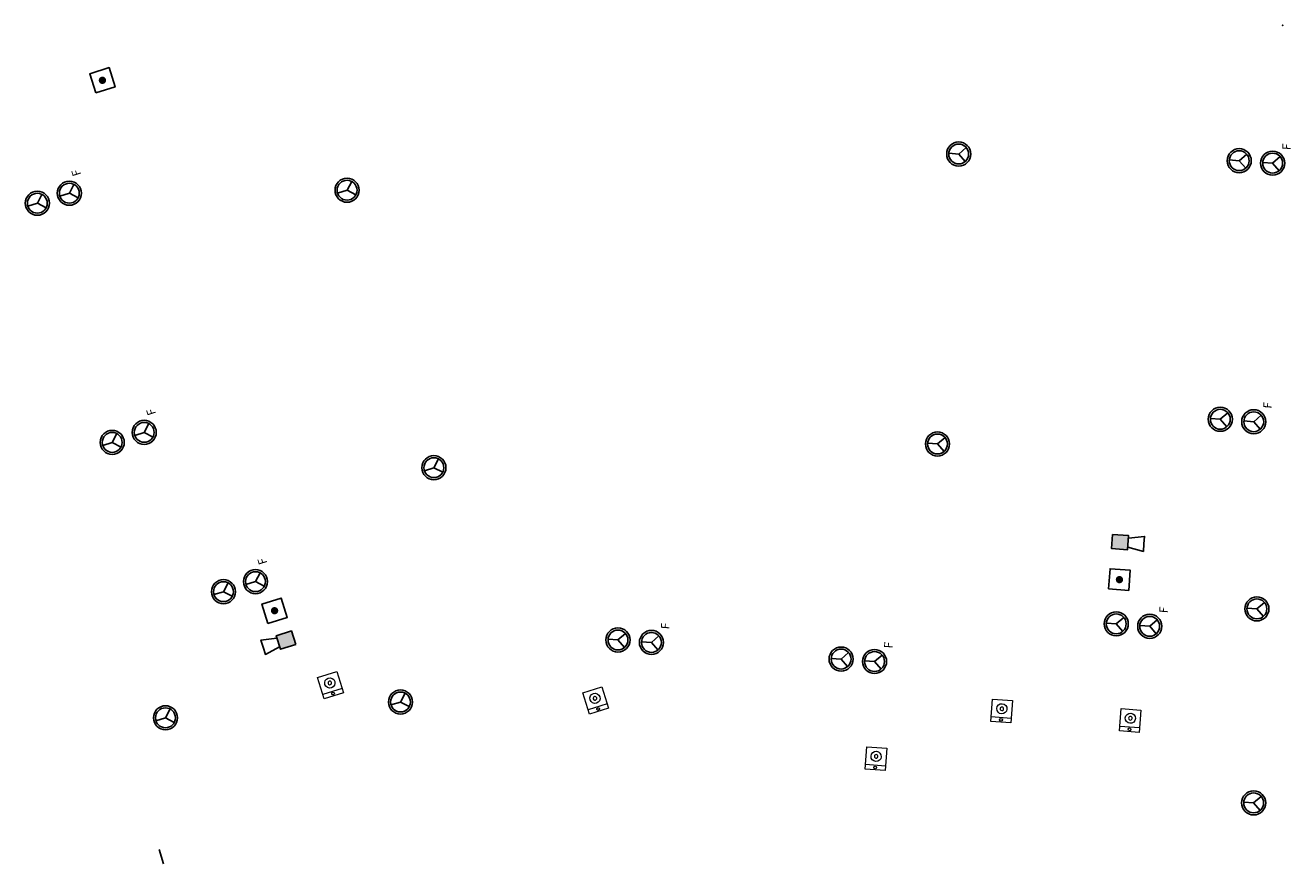
# Model space of a CAD drawing. Extents: x 372959.5 to 372999.5, y 3149682.8 to 3149724.4.
# Drawn here: x 372967.3 to 372997.3, y 3149682.8 to 3149702.7 of the extents above; entities that cross this region are included whole.
import ezdxf

# ---------------------------------------------------------------- set-up
doc = ezdxf.new("R2010")
doc.units = 0
for name, color, linetype in [('0-AUX RFX-EXTERNA', 7, 'Continuous'), ('INSTA-PCI-DETECCION', 1, 'Continuous'), ('TEXTOS-COTAS', 7, 'Continuous')]:
    doc.layers.add(name, color=color, linetype=linetype)
doc.layers.add('LEYENDA INCENDIOS', color=1, linetype='Continuous', lineweight=0)
doc.styles.add('ROMANC', font='romanc', dxfattribs={"height": 2})

# ---------------------------------------------------------------- blocks, each defined once
blk = doc.blocks.new('50801pulalar')
at = {"layer": 'INSTA-PCI-DETECCION'}
blk.add_lwpolyline([(0, 0.6), (0.6, 0.6), (0.6, 0), (0, 0)], close=True, dxfattribs=at)
at = {"layer": 'INSTA-PCI-DETECCION', "const_width": 0.109}
blk.add_lwpolyline([(0.246, 0.3, 1), (0.354, 0.3, 1)], format="xyb", close=True, dxfattribs=at)
blk = doc.blocks.new('RETENEDOR MAGNETICO')
at = {"layer": 'LEYENDA INCENDIOS', "linetype": 'Continuous', "ltscale": 0.5}
for p, q in [((244.24, 93.491), (245.427, 93.491)), ((244.24, 92.165), (244.24, 93.491)), ((245.427, 93.491), (245.427, 92.165)), ((245.426, 92.431), (244.243, 92.431)), ((245.427, 92.165), (244.24, 92.165))]:
    blk.add_line(p, q, dxfattribs=at)
for centre, major_axis, start_param, end_param in [((244.835, 92.961), (0.214, 0.214), 5.497787, 11.780972), ((244.835, 92.961), (-0.0755, 0.0755), 3.926991, 7.068583), ((244.835, 92.961), (-0.0755, 0.0755), 0.785398, 3.926991), ((244.829, 92.301), (-0.0584, 0.0584), 3.926991, 10.210176)]:
    blk.add_ellipse(centre, major_axis=major_axis, ratio=1, start_param=start_param, end_param=end_param, dxfattribs=at)
blk = doc.blocks.new('50801sirint')
blk.add_hatch(color=256).paths.add_polyline_path([(-0.2, 0.031), (0.18, 0.031), (0.18, 0.369), (-0.2, 0.369)])
blk.add_lwpolyline([(-0.2, 0.369), (0.18, 0.369), (0.18, 0.031), (-0.2, 0.031)], close=True)
blk.add_lwpolyline([(0.18, 0.095), (0.558, 0.021), (0.558, 0.2), (0.558, 0.379), (0.18, 0.305)])

msp = doc.modelspace()

# ---------------------------------------------------------------- linework, layer by layer
at = {"layer": '0-AUX RFX-EXTERNA'}
msp.add_line((372970.543, 3149682.805), (372970.438, 3149683.139), dxfattribs=at)
at = {"layer": 'INSTA-PCI-DETECCION'}
for p, q in [((372989.426, 3149699.647), (372989.605, 3149699.801)), ((372989.191, 3149699.664), (372989.426, 3149699.647)), ((372989.426, 3149699.647), (372989.581, 3149699.468)), ((372995.851, 3149699.505), (372996.087, 3149699.488)), ((372996.087, 3149699.488), (372996.266, 3149699.643)), ((372996.087, 3149699.488), (372996.241, 3149699.309)), ((372974.901, 3149698.788), (372975.011, 3149698.997)), ((372967.546, 3149698.479), (372967.655, 3149698.689)), ((372974.676, 3149698.717), (372974.901, 3149698.788)), ((372974.901, 3149698.788), (372975.11, 3149698.679)), ((372967.32, 3149698.409), (372967.546, 3149698.479)), ((372967.546, 3149698.479), (372967.755, 3149698.37)), ((372995.638, 3149693.352), (372995.816, 3149693.506)), ((372995.402, 3149693.369), (372995.638, 3149693.352)), ((372995.638, 3149693.352), (372995.792, 3149693.173)), ((372969.324, 3149692.803), (372969.433, 3149693.012)), ((372988.922, 3149692.765), (372989.101, 3149692.92)), ((372969.098, 3149692.732), (372969.324, 3149692.803)), ((372969.324, 3149692.803), (372969.533, 3149692.693)), ((372988.687, 3149692.783), (372988.922, 3149692.765)), ((372988.922, 3149692.765), (372989.077, 3149692.587)), ((372976.963, 3149692.203), (372977.072, 3149692.412)), ((372976.737, 3149692.132), (372976.963, 3149692.203)), ((372976.963, 3149692.203), (372977.172, 3149692.093)), ((372971.74, 3149689.19), (372971.966, 3149689.26)), ((372971.966, 3149689.26), (372972.075, 3149689.47)), ((372971.966, 3149689.26), (372972.175, 3149689.151)), ((372996.507, 3149688.852), (372996.686, 3149689.006)), ((372993.167, 3149688.497), (372993.346, 3149688.651)), ((372996.271, 3149688.869), (372996.507, 3149688.852)), ((372996.507, 3149688.852), (372996.661, 3149688.673)), ((372992.932, 3149688.514), (372993.167, 3149688.497)), ((372993.167, 3149688.497), (372993.322, 3149688.318)), ((372981.099, 3149688.131), (372981.334, 3149688.114)), ((372981.334, 3149688.114), (372981.513, 3149688.268)), ((372981.334, 3149688.114), (372981.489, 3149687.935)), ((372986.633, 3149687.661), (372986.812, 3149687.815)), ((372986.633, 3149687.661), (372986.812, 3149687.815)), ((372986.397, 3149687.678), (372986.633, 3149687.661)), ((372986.397, 3149687.678), (372986.633, 3149687.661)), ((372986.633, 3149687.661), (372986.787, 3149687.482)), ((372986.633, 3149687.661), (372986.787, 3149687.482)), ((372976.17, 3149686.642), (372976.279, 3149686.852)), ((372975.944, 3149686.572), (372976.17, 3149686.642)), ((372976.17, 3149686.642), (372976.379, 3149686.533)), ((372970.363, 3149686.196), (372970.589, 3149686.267)), ((372970.589, 3149686.267), (372970.698, 3149686.476)), ((372970.589, 3149686.267), (372970.798, 3149686.158)), ((372996.195, 3149684.266), (372996.43, 3149684.248)), ((372996.43, 3149684.248), (372996.609, 3149684.403)), ((372996.43, 3149684.248), (372996.585, 3149684.07))]:
    msp.add_line(p, q, dxfattribs=at)
at = {"layer": 'INSTA-PCI-DETECCION', "color": 210}
for p, q in [((372996.646, 3149699.447), (372996.881, 3149699.43)), ((372996.881, 3149699.43), (372997.06, 3149699.585)), ((372996.881, 3149699.43), (372997.036, 3149699.251)), ((372968.306, 3149698.717), (372968.415, 3149698.927)), ((372968.08, 3149698.647), (372968.306, 3149698.717)), ((372968.306, 3149698.717), (372968.515, 3149698.608)), ((372996.432, 3149693.293), (372996.611, 3149693.448)), ((372970.084, 3149693.041), (372970.193, 3149693.25)), ((372996.196, 3149693.311), (372996.432, 3149693.293)), ((372996.432, 3149693.293), (372996.586, 3149693.115)), ((372969.858, 3149692.97), (372970.084, 3149693.041)), ((372970.084, 3149693.041), (372970.293, 3149692.931)), ((372972.726, 3149689.499), (372972.835, 3149689.708)), ((372972.5, 3149689.428), (372972.726, 3149689.499)), ((372972.726, 3149689.499), (372972.935, 3149689.389)), ((372993.726, 3149688.456), (372993.962, 3149688.438)), ((372993.962, 3149688.438), (372994.14, 3149688.593)), ((372993.962, 3149688.438), (372994.116, 3149688.26)), ((372981.893, 3149688.073), (372982.129, 3149688.056)), ((372982.129, 3149688.056), (372982.308, 3149688.21)), ((372982.129, 3149688.056), (372982.283, 3149687.877)), ((372987.427, 3149687.603), (372987.606, 3149687.757)), ((372987.427, 3149687.603), (372987.606, 3149687.757)), ((372987.191, 3149687.62), (372987.427, 3149687.603)), ((372987.191, 3149687.62), (372987.427, 3149687.603)), ((372987.427, 3149687.603), (372987.581, 3149687.424)), ((372987.427, 3149687.603), (372987.581, 3149687.424))]:
    msp.add_line(p, q, dxfattribs=at)
at = {"layer": 'INSTA-PCI-DETECCION'}
for centre, radius in [((372989.426, 3149699.647), 0.286), ((372989.426, 3149699.647), 0.236), ((372996.087, 3149699.488), 0.286), ((372996.087, 3149699.488), 0.236), ((372974.901, 3149698.788), 0.286), ((372974.901, 3149698.788), 0.236), ((372967.546, 3149698.479), 0.286), ((372967.546, 3149698.479), 0.236), ((372995.638, 3149693.352), 0.286), ((372995.638, 3149693.352), 0.236), ((372969.324, 3149692.803), 0.286), ((372969.324, 3149692.803), 0.236), ((372988.922, 3149692.765), 0.286), ((372988.922, 3149692.765), 0.236), ((372976.963, 3149692.203), 0.286), ((372976.963, 3149692.203), 0.236), ((372971.966, 3149689.26), 0.286), ((372971.966, 3149689.26), 0.236), ((372996.507, 3149688.852), 0.286), ((372996.507, 3149688.852), 0.236), ((372993.167, 3149688.497), 0.286), ((372993.167, 3149688.497), 0.236), ((372981.334, 3149688.114), 0.286), ((372981.334, 3149688.114), 0.236), ((372986.633, 3149687.661), 0.286), ((372986.633, 3149687.661), 0.286), ((372986.633, 3149687.661), 0.236), ((372986.633, 3149687.661), 0.236), ((372976.17, 3149686.642), 0.286), ((372976.17, 3149686.642), 0.236), ((372970.589, 3149686.267), 0.286), ((372970.589, 3149686.267), 0.236), ((372996.43, 3149684.248), 0.286), ((372996.43, 3149684.248), 0.236)]:
    msp.add_circle(centre, radius, dxfattribs=at)
at = {"layer": 'INSTA-PCI-DETECCION', "color": 210}
for centre, radius in [((372996.881, 3149699.43), 0.286), ((372996.881, 3149699.43), 0.236), ((372968.306, 3149698.717), 0.286), ((372968.306, 3149698.717), 0.236), ((372996.432, 3149693.293), 0.286), ((372996.432, 3149693.293), 0.236), ((372970.084, 3149693.041), 0.286), ((372970.084, 3149693.041), 0.236), ((372972.726, 3149689.499), 0.286), ((372972.726, 3149689.499), 0.236), ((372993.962, 3149688.438), 0.286), ((372993.962, 3149688.438), 0.236), ((372982.129, 3149688.056), 0.286), ((372982.129, 3149688.056), 0.236), ((372987.427, 3149687.603), 0.286), ((372987.427, 3149687.603), 0.286), ((372987.427, 3149687.603), 0.236), ((372987.427, 3149687.603), 0.236)]:
    msp.add_circle(centre, radius, dxfattribs=at)
at = {"layer": 'TEXTOS-COTAS'}
for p in [(372997.121, 3149702.701), (372996.881, 3149699.43)]:
    msp.add_point(p, dxfattribs=at)

# ---------------------------------------------------------------- block references
at = {"layer": 'INSTA-PCI-DETECCION', "xscale": 0.7999999999999545, "yscale": 0.7999999999999544, "zscale": 0.7999999999999545}
for p, rotation in [((372969.392, 3149701.239), 107.3851048448917), ((372993.465, 3149689.289), 85.81236741886089), ((372973.48, 3149688.651), 107.3851048448917)]:
    msp.add_blockref('50801pulalar', p, dxfattribs=dict(at, rotation=rotation))
at = {"layer": 'INSTA-PCI-DETECCION'}
for p, rotation in [((372993.254, 3149690.236), 355.8123342477364), ((372973.38, 3149688.298), 197.3851041871206)]:
    msp.add_blockref('50801sirint', p, dxfattribs=dict(at, rotation=rotation))
at = {"layer": 'LEYENDA INCENDIOS', "yscale": 0.4000000000000002, "zscale": 0.4000000000000002}
for p, xscale, rotation in [((372892.142, 3149622.347), 0.4000000000000002, 17.38511547809485), ((372898.438, 3149621.981), 0.4000000000000002, 17.38511547809485), ((372890.063, 3149656.547), 0.4000000000000003, 355.8123439360073), ((372893.114, 3149656.323), 0.4000000000000003, 355.8123439360073), ((372887.077, 3149655.417), 0.4000000000000003, 355.8123439360073)]:
    msp.add_blockref('RETENEDOR MAGNETICO', p, dxfattribs=dict(at, xscale=xscale, rotation=rotation))

# ---------------------------------------------------------------- texts
at = {"layer": 'INSTA-PCI-DETECCION', "color": 210, "style": 'ROMANC'}
for rotation, p in [(85.8134, (372997.306, 3149699.736)), (107.3951, (372968.588, 3149699.158)), (85.8134, (372996.856, 3149693.6)), (107.3951, (372970.366, 3149693.482)), (107.3951, (372973.008, 3149689.939)), (85.8134, (372994.386, 3149688.745)), (85.8134, (372982.553, 3149688.362)), (85.8134, (372987.852, 3149687.909)), (85.8134, (372987.852, 3149687.909))]:
    msp.add_text('F', height=0.202, rotation=rotation, dxfattribs=at).set_placement(p)

doc.saveas('drawing.dxf')
